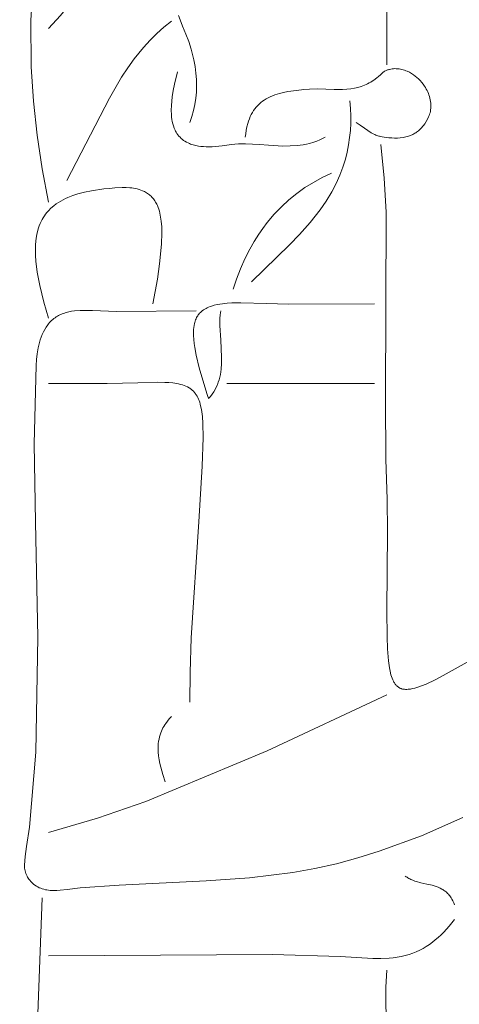
# Model space of a CAD drawing. Units: millimetres. Extents: x 15922 to 64292, y -6793 to 6833.
# Drawn here: x 57781 to 58027, y -4231 to -3678 of the extents above; entities that cross this region are included whole.
import ezdxf

# ---------------------------------------------------------------- set-up
doc = ezdxf.new("R2010")
doc.units = ezdxf.units.MM
doc.header["$MEASUREMENT"] = 0
doc.layers.add('Layer 1', color=7, linetype='Continuous', lineweight=0)
doc.styles.get("Standard").update_dxf_attribs({"font": 'TT0246M.TTF'})
doc.dimstyles.get("Standard").update_dxf_attribs({"dimtxt": 320, "dimasz": 240, "dimexe": 0.18, "dimexo": 0.0625, "dimgap": 160, "dimtad": 1, "dimdec": 0, "dimlfac": 0.1, "dimrnd": 5, "dimdsep": 46, "dimtxsty": 'Standard', "dimcen": 0, "dimse1": 1, "dimse2": 1, "dimadec": 0, "dimazin": 0, "dimtfac": 1, "dimtdec": 0, "dimtofl": 0, "dimtmove": 1, "dimatfit": 3, "dimfxl": 1, "dimtolj": 1, "dimtzin": 0, "dimarcsym": 0})

# ---------------------------------------------------------------- blocks, each defined once
blk = doc.blocks.new('*D45')
at = {"color": 0, "lineweight": -2, "transparency": 16777216}
blk.add_line((51264.57, 4782.7), (63367.16, 4782.7), dxfattribs=at)
at = {"color": 0, "transparency": 16777216}
for points in [[(51264.57, 4822.7), (51264.57, 4742.7), (51024.57, 4782.7)], [(63367.16, 4822.7), (63367.16, 4742.7), (63607.16, 4782.7)]]:
    blk.add_solid(points, dxfattribs=at)
at = {"layer": 'Defpoints', "color": 0, "transparency": 16777216}
for p in [(63607.16, 4782.7), (51024.57, 312.4), (63607.16, -4419.34)]:
    blk.add_point(p, dxfattribs=at)
at = {"color": 0, "transparency": 16777216, "insert": (57315.86, 5106.78), "char_height": 320, "attachment_point": 5}
blk.add_mtext('\\A1;1260', dxfattribs=at)

msp = doc.modelspace()

# ---------------------------------------------------------------- linework, layer by layer
at = {"layer": 'Layer 1'}
for points in [[(57869.2, -3463.26, 0), (57860.77, -3473.75, 0), (57852.75, -3484.57, 0), (57845.14, -3495.73, 0), (57837.93, -3507.22, 0), (57831.14, -3519.05, 0), (57824.76, -3531.23, 0), (57818.81, -3543.77, 0), (57813.27, -3556.65, 0), (57806.39, -3574.81, 0), (57800.35, -3593.49, 0), (57795.29, -3612.57, 0), (57791.31, -3631.89, 0), (57788.25, -3654.92, 0), (57786.82, -3678.27, 0), (57786.99, -3704.47, 0), (57788.25, -3723.74, 0), (57790.31, -3742.73, 0), (57793.12, -3761.59, 0), (57796.65, -3780.47, 0)], [(57889.93, -3544.6, 0), (57874.14, -3567.71, 0), (57839.78, -3624.54, 0), (57821.91, -3651.87, 0), (57809.77, -3667.92, 0), (57803.37, -3675.52, 0), (57796.65, -3682.87, 0)], [(57986.58, -3586.2, 0), (57986.66, -3703.2, 0)], [(57869.79, -3675.53, 0), (57870.58, -3678.11, 0), (57871.9, -3681.57, 0), (57872.85, -3683.74, 0), (57873.85, -3686.11, 0), (57875.41, -3690.25, 0), (57876.8, -3694.48, 0), (57877.62, -3697.49, 0), (57878.34, -3700.55, 0), (57879.02, -3704.21, 0), (57879.51, -3707.92, 0), (57879.77, -3711.56, 0), (57879.83, -3715.12, 0), (57879.71, -3718.63, 0), (57879.38, -3722.09, 0), (57878.86, -3725.52, 0), (57878.15, -3728.93, 0), (57877.23, -3732.33, 0), (57876.11, -3735.73, 0)], [(57865.75, -3678.8, 0), (57861.54, -3682.11, 0), (57857.55, -3685.66, 0), (57853.72, -3689.46, 0), (57850.02, -3693.52, 0), (57844.84, -3699.97, 0), (57841.22, -3705.04, 0), (57837.76, -3710.28, 0), (57830.93, -3721.92, 0), (57807.02, -3768.27, 0)], [(57869.2, -3707.26, 0), (57867.48, -3714.15, 0), (57866.77, -3717.64, 0), (57866.2, -3721.17, 0), (57865.91, -3723.66, 0), (57865.7, -3726.21, 0), (57865.63, -3728.8, 0), (57865.71, -3731.39, 0), (57865.83, -3732.67, 0), (57865.99, -3733.94, 0), (57866.22, -3735.19, 0), (57866.5, -3736.42, 0), (57866.85, -3737.62, 0), (57867.27, -3738.79, 0), (57867.76, -3739.92, 0), (57868.03, -3740.47, 0), (57868.33, -3741.02, 0), (57868.84, -3741.84, 0), (57869.38, -3742.6, 0), (57869.95, -3743.31, 0), (57870.55, -3743.97, 0), (57871.18, -3744.59, 0), (57871.86, -3745.16, 0), (57872.57, -3745.7, 0), (57873.32, -3746.2, 0), (57874.19, -3746.71, 0), (57875.09, -3747.16, 0), (57875.79, -3747.47, 0), (57876.5, -3747.74, 0), (57877.93, -3748.21, 0), (57879.38, -3748.59, 0), (57880.84, -3748.87, 0), (57882.32, -3749.07, 0), (57883.8, -3749.21, 0), (57885.29, -3749.28, 0), (57886.77, -3749.3, 0), (57888.64, -3749.26, 0), (57890.5, -3749.15, 0), (57894.2, -3748.77, 0), (57895.46, -3748.59, 0), (57899.38, -3748.02, 0), (57901.35, -3747.84, 0), (57903.32, -3747.73, 0), (57907.28, -3747.69, 0), (57915.16, -3748.07, 0), (57920.27, -3748.44, 0), (57928.28, -3748.87, 0), (57932.29, -3748.85, 0), (57936.3, -3748.61, 0), (57939.75, -3748.15, 0), (57941.48, -3747.81, 0), (57943.19, -3747.42, 0), (57945.68, -3746.68, 0), (57947.33, -3746.09, 0), (57948.94, -3745.43, 0), (57950.54, -3744.69, 0), (57952.11, -3743.87, 0)], [(57969.38, -3735.73, 0), (57971.74, -3737.24, 0), (57974.04, -3738.84, 0), (57975.95, -3740.15, 0), (57977.93, -3741.4, 0), (57978.95, -3741.97, 0), (57979.98, -3742.49, 0), (57980.5, -3742.72, 0), (57981.02, -3742.93, 0), (57981.55, -3743.11, 0), (57982.07, -3743.28, 0), (57982.58, -3743.41, 0), (57983.08, -3743.52, 0), (57984.1, -3743.71, 0), (57986.26, -3744.03, 0), (57987.84, -3744.22, 0), (57989.42, -3744.34, 0), (57991.01, -3744.39, 0), (57992.58, -3744.37, 0), (57994.16, -3744.26, 0), (57995.73, -3744.05, 0), (57997.29, -3743.73, 0), (57998.07, -3743.53, 0), (57998.84, -3743.3, 0), (58000.01, -3742.87, 0), (58001.15, -3742.36, 0), (58001.73, -3742.05, 0), (58002.29, -3741.73, 0), (58002.84, -3741.39, 0), (58003.38, -3741.02, 0), (58003.9, -3740.64, 0), (58004.4, -3740.25, 0), (58004.89, -3739.83, 0), (58005.37, -3739.39, 0), (58005.83, -3738.93, 0), (58006.28, -3738.45, 0), (58006.72, -3737.95, 0), (58007.14, -3737.43, 0), (58007.94, -3736.32, 0), (58008.69, -3735.12, 0), (58009.41, -3733.82, 0), (58010.08, -3732.42, 0), (58010.37, -3731.7, 0), (58010.64, -3730.96, 0), (58010.87, -3730.23, 0), (58011.06, -3729.5, 0), (58011.22, -3728.54, 0), (58011.32, -3727.59, 0), (58011.36, -3726.64, 0), (58011.35, -3725.7, 0), (58011.29, -3724.76, 0), (58011.18, -3723.83, 0), (58011.02, -3722.91, 0), (58010.82, -3722, 0), (58010.57, -3721.11, 0), (58010.28, -3720.22, 0), (58009.96, -3719.36, 0), (58009.6, -3718.51, 0), (58009.2, -3717.67, 0), (58008.78, -3716.86, 0), (58008.32, -3716.07, 0), (58007.84, -3715.3, 0), (58007.06, -3714.19, 0), (58006.25, -3713.15, 0), (58005.39, -3712.17, 0), (58004.47, -3711.21, 0), (58003.52, -3710.36, 0), (58002.57, -3709.58, 0), (58001.58, -3708.86, 0), (58000.53, -3708.18, 0), (57999.28, -3707.49, 0), (57998, -3706.88, 0), (57997.27, -3706.6, 0), (57996.54, -3706.35, 0), (57995.78, -3706.12, 0), (57995.03, -3705.92, 0), (57994.26, -3705.75, 0), (57993.48, -3705.62, 0), (57992.7, -3705.52, 0), (57991.92, -3705.46, 0), (57991.14, -3705.44, 0), (57990.36, -3705.47, 0), (57989.59, -3705.54, 0), (57988.82, -3705.66, 0), (57988.06, -3705.83, 0), (57987.69, -3705.93, 0), (57987.31, -3706.04, 0), (57986.94, -3706.17, 0), (57986.58, -3706.32, 0), (57986.21, -3706.47, 0), (57985.85, -3706.65, 0), (57985.42, -3706.89, 0), (57985.01, -3707.14, 0), (57984.62, -3707.42, 0), (57984.22, -3707.73, 0), (57983.01, -3708.88, 0), (57982.03, -3709.76, 0), (57981.03, -3710.59, 0), (57979.35, -3711.85, 0), (57978.5, -3712.43, 0), (57977.63, -3712.97, 0), (57976.76, -3713.47, 0), (57975.88, -3713.94, 0), (57974.99, -3714.37, 0), (57974.09, -3714.77, 0), (57973.18, -3715.13, 0), (57972.26, -3715.46, 0), (57970.39, -3716.03, 0), (57968.46, -3716.47, 0), (57966.48, -3716.78, 0), (57964.15, -3717.02, 0), (57961.81, -3717.13, 0), (57957.13, -3717.1, 0), (57947.77, -3716.78, 0), (57943.3, -3716.92, 0), (57940.08, -3717.22, 0), (57935.99, -3717.63, 0), (57931.13, -3718.28, 0), (57928.72, -3718.74, 0), (57926.33, -3719.33, 0), (57923.7, -3720.18, 0), (57922.41, -3720.67, 0), (57921.12, -3721.23, 0), (57919.98, -3721.81, 0), (57918.89, -3722.43, 0), (57917.85, -3723.08, 0), (57916.85, -3723.78, 0), (57915.9, -3724.53, 0), (57915, -3725.32, 0), (57914.15, -3726.17, 0), (57913.35, -3727.06, 0), (57912.59, -3728.01, 0), (57911.87, -3729.01, 0), (57911.2, -3730.07, 0), (57910.58, -3731.19, 0), (57910, -3732.37, 0), (57909.47, -3733.61, 0), (57908.98, -3734.92, 0), (57908.54, -3736.3, 0), (57908.06, -3738.16, 0), (57907.68, -3740.06, 0), (57907.4, -3741.96, 0), (57907.2, -3743.87, 0)], [(57965.93, -3723.53, 0), (57966.24, -3727.74, 0), (57966.39, -3731.89, 0), (57966.37, -3736.01, 0), (57966.16, -3740.1, 0), (57965.77, -3744.16, 0), (57965.18, -3748.22, 0), (57964.39, -3752.26, 0), (57963.38, -3756.32, 0), (57961.97, -3760.82, 0), (57960.32, -3765.21, 0), (57958.18, -3769.96, 0), (57955.79, -3774.53, 0), (57952.6, -3779.77, 0), (57949.13, -3784.77, 0), (57943.57, -3791.78, 0), (57937.58, -3798.46, 0), (57931.94, -3804.28, 0), (57910.66, -3825.2, 0)], [(57983.2, -3747.93, 0), (57985.12, -3766.9, 0), (57986.31, -3785.95, 0), (57985.85, -3891.28, 0), (57986, -3924.89, 0), (57986.79, -3947.19, 0), (57986.99, -3965.48, 0), (57986.66, -4009.81, 0), (57986.82, -4024.33, 0), (57987.07, -4031.12, 0), (57987.58, -4037.88, 0), (57988.09, -4041.73, 0), (57988.46, -4043.73, 0), (57988.95, -4045.71, 0), (57989.24, -4046.68, 0), (57989.58, -4047.61, 0), (57989.96, -4048.51, 0), (57990.38, -4049.37, 0), (57990.61, -4049.79, 0), (57990.85, -4050.18, 0), (57991.1, -4050.57, 0), (57991.37, -4050.94, 0), (57991.65, -4051.29, 0), (57991.95, -4051.63, 0), (57992.26, -4051.94, 0), (57992.59, -4052.24, 0), (57992.94, -4052.51, 0), (57993.3, -4052.75, 0), (57993.66, -4052.97, 0), (57994.02, -4053.15, 0), (57994.39, -4053.32, 0), (57994.75, -4053.46, 0), (57994.94, -4053.52, 0), (57995.12, -4053.58, 0), (57995.5, -4053.68, 0), (57995.87, -4053.75, 0), (57996.25, -4053.81, 0), (57996.64, -4053.86, 0), (57997.03, -4053.88, 0), (57997.83, -4053.9, 0), (57998.66, -4053.86, 0), (57999.84, -4053.71, 0), (58001.06, -4053.48, 0), (58002.3, -4053.18, 0), (58003.56, -4052.82, 0), (58006.13, -4051.93, 0), (58008.71, -4050.87, 0), (58013.75, -4048.46, 0), (58018.35, -4046.05, 0), (58035.02, -4036.67, 0)], [(57955.57, -3764.2, 0), (57950.41, -3766.6, 0), (57945.45, -3769.27, 0), (57940.68, -3772.22, 0), (57936.09, -3775.47, 0), (57931.69, -3779.04, 0), (57927.45, -3782.95, 0), (57923.38, -3787.21, 0), (57919.46, -3791.84, 0), (57917.03, -3795.09, 0), (57914.7, -3798.44, 0), (57912.12, -3802.55, 0), (57909.71, -3806.8, 0), (57906.95, -3812.26, 0), (57904.44, -3817.89, 0), (57902.26, -3823.52, 0), (57900.29, -3829.26, 0)], [(57855.38, -3837.4, 0), (57857.83, -3823.62, 0), (57859.09, -3814.93, 0), (57860.15, -3804.01, 0), (57860.34, -3797.55, 0), (57860.25, -3794.31, 0), (57859.99, -3791.1, 0), (57859.66, -3788.8, 0), (57859.22, -3786.57, 0), (57858.94, -3785.48, 0), (57858.62, -3784.4, 0), (57858.25, -3783.33, 0), (57857.82, -3782.27, 0), (57857.5, -3781.58, 0), (57857.17, -3780.93, 0), (57856.82, -3780.3, 0), (57856.45, -3779.7, 0), (57856.07, -3779.12, 0), (57855.66, -3778.58, 0), (57855.24, -3778.06, 0), (57854.81, -3777.56, 0), (57854.35, -3777.09, 0), (57853.87, -3776.64, 0), (57853.37, -3776.22, 0), (57852.85, -3775.82, 0), (57852.32, -3775.43, 0), (57851.75, -3775.08, 0), (57851.17, -3774.74, 0), (57850.57, -3774.42, 0), (57849.58, -3773.97, 0), (57848.58, -3773.58, 0), (57847.57, -3773.25, 0), (57846.54, -3772.98, 0), (57845.51, -3772.75, 0), (57844.47, -3772.57, 0), (57843.42, -3772.43, 0), (57842.37, -3772.32, 0), (57840.25, -3772.2, 0), (57838.14, -3772.18, 0), (57833.91, -3772.38, 0), (57830.93, -3772.64, 0), (57827.78, -3772.97, 0), (57820.82, -3774.01, 0), (57816.99, -3774.8, 0), (57813.19, -3775.8, 0), (57810.39, -3776.7, 0), (57807.64, -3777.77, 0), (57806.29, -3778.37, 0), (57804.96, -3779.03, 0), (57803.64, -3779.74, 0), (57802.34, -3780.52, 0), (57801.02, -3781.4, 0), (57799.73, -3782.36, 0), (57798.12, -3783.74, 0), (57796.65, -3785.22, 0), (57795.84, -3786.16, 0), (57795.09, -3787.12, 0), (57794.39, -3788.1, 0), (57793.74, -3789.12, 0), (57793.13, -3790.18, 0), (57792.57, -3791.28, 0), (57792.05, -3792.43, 0), (57791.57, -3793.63, 0), (57791.16, -3794.83, 0), (57790.79, -3796.04, 0), (57790.18, -3798.6, 0), (57789.84, -3800.63, 0), (57789.48, -3804.2, 0), (57789.39, -3807.24, 0), (57789.46, -3810.39, 0), (57789.67, -3813.52, 0), (57790.43, -3819.76, 0), (57791.81, -3827.2, 0), (57794.04, -3836.43, 0), (57796.65, -3845.53, 0)], [(58029.25, -4125.76, 0), (58006.04, -4136.05, 0), (57982.41, -4144.8, 0), (57970.43, -4148.52, 0), (57958.34, -4151.77, 0), (57946.14, -4154.53, 0), (57933.83, -4156.76, 0), (57909.53, -4159.68, 0), (57885.2, -4161.43, 0), (57836.45, -4163.72, 0), (57814.52, -4165.24, 0), (57807.13, -4166.18, 0), (57803.33, -4166.62, 0), (57801.43, -4166.75, 0), (57799.55, -4166.79, 0), (57797.69, -4166.71, 0), (57796.78, -4166.62, 0), (57795.87, -4166.5, 0), (57794.98, -4166.33, 0), (57794.09, -4166.12, 0), (57793.22, -4165.87, 0), (57792.37, -4165.56, 0), (57791.53, -4165.21, 0), (57790.7, -4164.79, 0), (57789.9, -4164.32, 0), (57789.11, -4163.8, 0), (57788.34, -4163.2, 0), (57787.59, -4162.54, 0), (57786.87, -4161.81, 0), (57786.17, -4161.01, 0), (57785.76, -4160.46, 0), (57785.39, -4159.9, 0), (57785.03, -4159.33, 0), (57784.7, -4158.72, 0), (57784.34, -4157.98, 0), (57784.04, -4157.24, 0), (57783.79, -4156.5, 0), (57783.59, -4155.76, 0), (57783.43, -4154.99, 0), (57783.32, -4154.21, 0), (57783.25, -4153.4, 0), (57783.22, -4152.55, 0), (57783.38, -4150.23, 0), (57783.66, -4147.66, 0), (57784.46, -4142.07, 0), (57786.11, -4131.26, 0), (57789.67, -4089.17, 0), (57790.69, -4024.6, 0), (57789.37, -3960.04, 0), (57788.7, -3915.99, 0), (57789.71, -3871.99, 0), (57789.98, -3868.72, 0), (57790.37, -3865.46, 0), (57790.91, -3862.25, 0), (57791.25, -3860.67, 0), (57791.65, -3859.11, 0), (57792.1, -3857.58, 0), (57792.61, -3856.09, 0), (57793.19, -3854.63, 0), (57793.85, -3853.21, 0), (57794.58, -3851.84, 0), (57795.39, -3850.51, 0), (57796.29, -3849.24, 0), (57796.78, -3848.62, 0), (57797.29, -3848.02, 0), (57797.89, -3847.39, 0), (57798.5, -3846.81, 0), (57799.12, -3846.26, 0), (57799.74, -3845.74, 0), (57800.38, -3845.27, 0), (57801.03, -3844.82, 0), (57801.69, -3844.42, 0), (57802.35, -3844.04, 0), (57803.04, -3843.69, 0), (57803.73, -3843.36, 0), (57804.44, -3843.07, 0), (57805.16, -3842.8, 0), (57806.65, -3842.32, 0), (57808.2, -3841.92, 0), (57809.68, -3841.65, 0), (57811.23, -3841.45, 0), (57814.49, -3841.2, 0), (57817.91, -3841.13, 0), (57821.41, -3841.18, 0), (57834.86, -3841.7, 0), (57879.57, -3841.47, 0)], [(57893.38, -3841.47, 0), (57893.14, -3843.54, 0), (57892.99, -3845.6, 0), (57892.93, -3849.7, 0), (57893.38, -3857.93, 0), (57893.92, -3867.48, 0), (57893.87, -3870.88, 0), (57893.63, -3874.1, 0), (57893.44, -3875.65, 0), (57893.18, -3877.16, 0), (57892.86, -3878.64, 0), (57892.48, -3880.08, 0), (57892.03, -3881.5, 0), (57891.5, -3882.88, 0), (57890.9, -3884.23, 0), (57890.22, -3885.56, 0), (57889.45, -3886.87, 0), (57888.6, -3888.15, 0), (57887.65, -3889.42, 0), (57886.62, -3890.67, 0), (57886.6, -3890.63, 0), (57886.58, -3890.6, 0), (57886.55, -3890.52, 0), (57886.49, -3890.33, 0), (57886.38, -3889.96, 0), (57885.83, -3888.27, 0), (57883.37, -3880.32, 0), (57881.38, -3873.33, 0), (57879.66, -3866.25, 0), (57878.83, -3861.96, 0), (57878.49, -3859.72, 0), (57878.24, -3857.45, 0), (57878.1, -3855.18, 0), (57878.1, -3852.93, 0), (57878.16, -3851.82, 0), (57878.26, -3850.73, 0), (57878.41, -3849.65, 0), (57878.61, -3848.59, 0), (57878.81, -3847.86, 0), (57879.02, -3847.17, 0), (57879.27, -3846.48, 0), (57879.55, -3845.79, 0), (57879.85, -3845.21, 0), (57880.15, -3844.66, 0), (57880.47, -3844.14, 0), (57880.81, -3843.66, 0), (57881.17, -3843.19, 0), (57881.55, -3842.75, 0), (57881.97, -3842.31, 0), (57882.42, -3841.89, 0), (57883.07, -3841.36, 0), (57883.74, -3840.87, 0), (57884.43, -3840.43, 0), (57885.15, -3840.02, 0), (57885.88, -3839.65, 0), (57886.62, -3839.32, 0), (57887.39, -3839.02, 0), (57888.16, -3838.75, 0), (57889.73, -3838.28, 0), (57891.31, -3837.92, 0), (57892.88, -3837.63, 0), (57894.44, -3837.4, 0), (57897.02, -3837.13, 0), (57899.6, -3836.95, 0), (57904.77, -3836.82, 0), (57919.07, -3837.28, 0), (57931.38, -3837.68, 0), (57979.75, -3837.4, 0)], [(57796.65, -3882.13, 0), (57829.69, -3882.25, 0), (57846.79, -3881.75, 0), (57857.92, -3881.51, 0), (57862.11, -3881.58, 0), (57864.3, -3881.69, 0), (57866.51, -3881.89, 0), (57868.71, -3882.21, 0), (57869.78, -3882.42, 0), (57870.85, -3882.66, 0), (57871.88, -3882.96, 0), (57872.9, -3883.29, 0), (57873.88, -3883.68, 0), (57874.82, -3884.12, 0), (57875.69, -3884.62, 0), (57876.1, -3884.89, 0), (57876.5, -3885.17, 0), (57876.87, -3885.45, 0), (57877.24, -3885.75, 0), (57877.58, -3886.05, 0), (57877.92, -3886.37, 0), (57878.23, -3886.69, 0), (57878.54, -3887.02, 0), (57878.83, -3887.37, 0), (57879.11, -3887.72, 0), (57879.63, -3888.46, 0), (57880.1, -3889.23, 0), (57880.53, -3890.05, 0), (57880.92, -3890.9, 0), (57881.27, -3891.79, 0), (57881.58, -3892.72, 0), (57881.87, -3893.69, 0), (57882.12, -3894.69, 0), (57882.57, -3896.82, 0), (57883.08, -3900.68, 0), (57883.36, -3904.59, 0), (57883.49, -3912.41, 0), (57882.97, -3928.54, 0), (57881.13, -3959.83, 0), (57876.85, -4025.02, 0), (57876.2, -4044.41, 0), (57876.11, -4061.07, 0)], [(57896.84, -3882.13, 0), (57979.75, -3882.13, 0)], [(57986.66, -4057, 0), (57919.45, -4088.33, 0), (57851.33, -4116.74, 0), (57824.14, -4126.15, 0), (57796.65, -4134.26, 0)], [(57865.75, -4069.2, 0), (57864.51, -4070.51, 0), (57863.51, -4071.72, 0), (57862.56, -4072.98, 0), (57862, -4073.82, 0), (57861.48, -4074.68, 0), (57860.99, -4075.55, 0), (57860.52, -4076.48, 0), (57859.77, -4078.26, 0), (57859.37, -4079.43, 0), (57859.03, -4080.6, 0), (57858.76, -4081.79, 0), (57858.54, -4083.02, 0), (57858.36, -4084.44, 0), (57858.28, -4085.59, 0), (57858.24, -4086.74, 0), (57858.3, -4089.07, 0), (57858.51, -4091.25, 0), (57858.83, -4093.39, 0), (57859.25, -4095.51, 0), (57859.75, -4097.61, 0), (57860.94, -4101.73, 0), (57862.29, -4105.8, 0)], [(58024.66, -4174.93, 0), (58024.22, -4173.79, 0), (58023.73, -4172.68, 0), (58023.2, -4171.68, 0), (58022.73, -4170.89, 0), (58022.36, -4170.34, 0), (58021.99, -4169.82, 0), (58021.6, -4169.33, 0), (58021.19, -4168.86, 0), (58020.78, -4168.42, 0), (58020.36, -4168, 0), (58019.92, -4167.61, 0), (58019.47, -4167.24, 0), (58019.01, -4166.89, 0), (58018.53, -4166.56, 0), (58018.05, -4166.25, 0), (58017.55, -4165.95, 0), (58016.51, -4165.41, 0), (58015.41, -4164.93, 0), (58014.31, -4164.52, 0), (58012.09, -4163.86, 0), (58009.18, -4163.19, 0), (58005.64, -4162.42, 0), (58003.38, -4161.83, 0), (58002.27, -4161.47, 0), (58001.16, -4161.06, 0), (58000.08, -4160.58, 0), (57999.55, -4160.31, 0), (57999.02, -4160.03, 0), (57998.51, -4159.72, 0), (57998, -4159.39, 0), (57997.51, -4159.04, 0), (57997.02, -4158.66, 0)], [(57793.2, -4170.87, 0), (57789.42, -4271.11, 0), (57788.41, -4323.76, 0), (57788.85, -4347.41, 0), (57790.2, -4368.03, 0), (57790.58, -4371.08, 0), (57791.06, -4374.03, 0), (57791.64, -4376.89, 0), (57792.35, -4379.68, 0), (57793.19, -4382.42, 0), (57794.18, -4385.12, 0), (57795.33, -4387.79, 0), (57796.65, -4390.47, 0)], [(58024.66, -4183.07, 0), (58021.66, -4186.77, 0), (58018.61, -4190.14, 0), (58017.06, -4191.7, 0), (58015.48, -4193.18, 0), (58013.86, -4194.57, 0), (58012.21, -4195.88, 0), (58010.51, -4197.1, 0), (58008.76, -4198.25, 0), (58006.96, -4199.31, 0), (58005.1, -4200.28, 0), (58003.17, -4201.18, 0), (58001.17, -4201.99, 0), (57999.1, -4202.72, 0), (57996.94, -4203.36, 0), (57994.68, -4203.88, 0), (57992.41, -4204.3, 0), (57990.14, -4204.61, 0), (57987.86, -4204.83, 0), (57983.28, -4205.05, 0), (57978.7, -4205.02, 0), (57960.36, -4203.89, 0), (57922.53, -4202.67, 0), (57796.65, -4203.4, 0)], [(57986.66, -4211.53, 0), (57986.11, -4221.05, 0), (57986.04, -4230.59, 0), (57987.43, -4272.26, 0), (57987.06, -4283.86, 0), (57986.41, -4290.88, 0), (57985.39, -4297.83, 0), (57984.34, -4302.87, 0), (57983.07, -4307.75, 0), (57981.55, -4312.53, 0), (57979.75, -4317.26, 0)]]:
    msp.add_polyline3d(points, dxfattribs=at)

# ---------------------------------------------------------------- dimensions: what is measured, and where the dimension line sits
dim = msp.add_linear_dim(base=(63607.16, 4782.7), p1=(51024.57, 312.4), p2=(63607.16, -4419.34), dimstyle='Standard')
dim.commit()
dim.dimension.update_dxf_attribs({"geometry": '*D45', "text_midpoint": (57315.86, 5106.78)})

doc.saveas('drawing.dxf')
